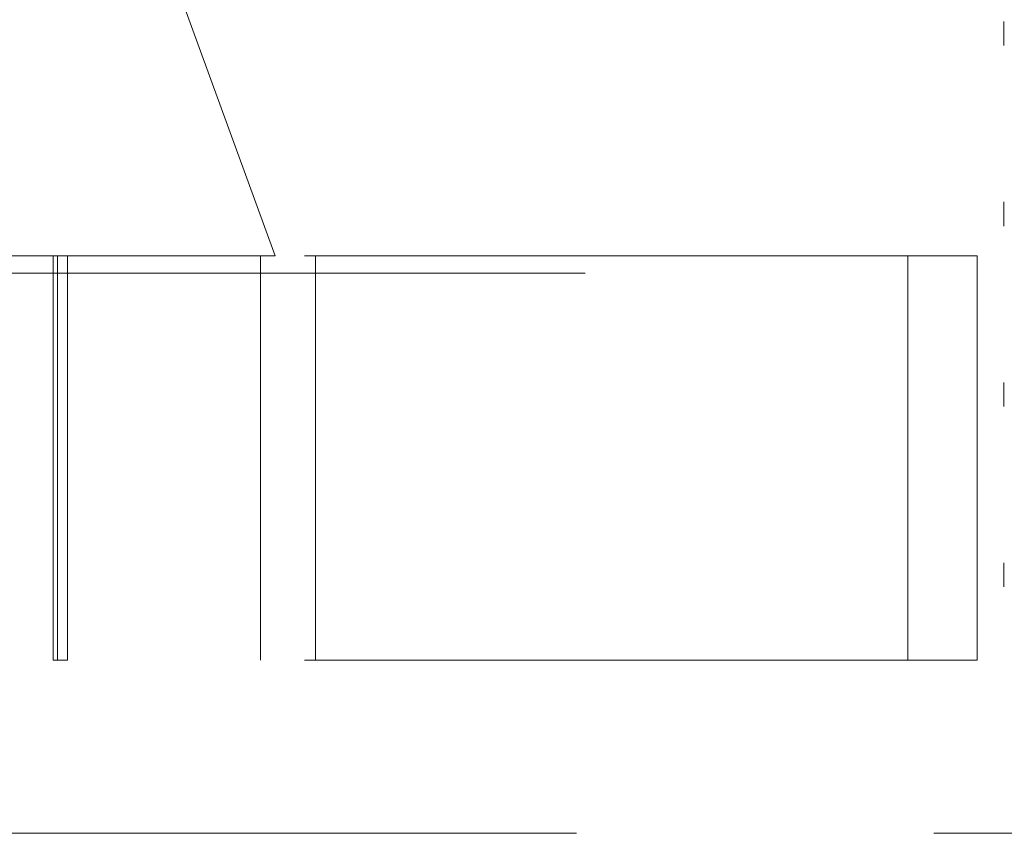
# Model space of a CAD drawing. Units: inches. Extents: x 38.9 to 73.9, y 1.1 to 34.8.
# Drawn here: x 56.7 to 56.9, y 8.4 to 8.6 of the extents above; entities that cross this region are included whole.
import ezdxf

# ---------------------------------------------------------------- set-up
doc = ezdxf.new("R2010")
doc.units = ezdxf.units.IN
doc.header["$MEASUREMENT"] = 0
for name, pattern in [('AI-Linetype-539', [0.0522, 0.0348, -0.0174]), ('AI-Linetype-540', [0.0522, 0.0348, -0.0174]), ('AI-Linetype-541', [0.0522, 0.0348, -0.0174]), ('AI-Linetype-542', [0.0522, 0.0348, -0.0174]), ('AI-Linetype-543', [0.0522, 0.0348, -0.0174]), ('AI-Linetype-544', [0.0522, 0.0348, -0.0174]), ('AI-Linetype-545', [0.0522, 0.0348, -0.0174]), ('AI-Linetype-546', [0.0522, 0.0348, -0.0174]), ('AI-Linetype-547', [0.0522, 0.0348, -0.0174]), ('AI-Linetype-554', [0.0522, 0.0348, -0.0174]), ('AI-Linetype-555', [0.0522, 0.0348, -0.0174]), ('AI-Linetype-556', [0.0522, 0.0348, -0.0174]), ('AI-Linetype-557', [0.0522, 0.0348, -0.0174]), ('AI-Linetype-746', [0.0522, 0.0348, -0.0174]), ('AI-Linetype-757', [0.0522, 0.0348, -0.0174]), ('AI-Linetype-802', [0.0522, 0.0348, -0.0174]), ('AI-Linetype-803', [0.0522, 0.0348, -0.0174]), ('AI-Linetype-804', [0.0522, 0.0348, -0.0174]), ('AI-Linetype-816', [0.0522, 0.0348, -0.0174]), ('AI-Linetype-846', [0.0522, 0.0348, -0.0174]), ('AI-Linetype-851', [0.0522, 0.0348, -0.0174]), ('AI-Linetype-852', [0.0522, 0.0348, -0.0174]), ('AI-Linetype-882', [0.0522, 0.0348, -0.0174])]:
    doc.linetypes.add(name, pattern=pattern)
doc.layers.add('line art', color=7, linetype='Continuous', lineweight=0)

# ---------------------------------------------------------------- blocks, each defined once
blk = doc.blocks.new('Block_9')
at = {"layer": 'line art', "color": 7, "linetype": 'AI-Linetype-802', "lineweight": 18}
blk.add_line((56.75621, 8.58673), (56.77538, 8.53406), dxfattribs=at)
at = {"layer": 'line art', "color": 7, "linetype": 'AI-Linetype-846', "lineweight": 18}
blk.add_line((56.8962, 8.57293), (56.8962, 8.56894), dxfattribs=at)
at = {"layer": 'line art', "color": 7, "linetype": 'AI-Linetype-816', "lineweight": 18}
blk.add_line((56.8962, 8.543), (56.8962, 8.53901), dxfattribs=at)
at = {"layer": 'line art', "color": 7, "linetype": 'AI-Linetype-803', "lineweight": 18}
blk.add_line((56.77538, 8.53406), (56.72532, 8.53406), dxfattribs=at)
at = {"layer": 'line art', "color": 7, "linetype": 'AI-Linetype-882', "lineweight": 18}
blk.add_line((56.73859, 8.53406), (56.73859, 8.46702), dxfattribs=at)
at = {"layer": 'line art', "color": 7, "linetype": 'AI-Linetype-554', "lineweight": 18}
blk.add_line((56.73934, 8.46702), (56.73934, 8.53406), dxfattribs=at)
at = {"layer": 'line art', "color": 7, "linetype": 'AI-Linetype-545', "lineweight": 18}
blk.add_line((56.74099, 8.53406), (56.74099, 8.46702), dxfattribs=at)
at = {"layer": 'line art', "color": 7, "linetype": 'AI-Linetype-557', "lineweight": 18}
blk.add_line((56.77295, 8.53406), (56.77295, 8.46702), dxfattribs=at)
at = {"layer": 'line art', "color": 7, "linetype": 'AI-Linetype-547', "lineweight": 18}
blk.add_line((56.88027, 8.53406), (56.77538, 8.53406), dxfattribs=at)
at = {"layer": 'line art', "color": 7, "linetype": 'AI-Linetype-556', "lineweight": 18}
blk.add_line((56.78209, 8.46702), (56.78209, 8.53406), dxfattribs=at)
at = {"layer": 'line art', "color": 7, "linetype": 'AI-Linetype-542', "lineweight": 18}
blk.add_line((56.88027, 8.46702), (56.88027, 8.53406), dxfattribs=at)
at = {"layer": 'line art', "color": 7, "linetype": 'AI-Linetype-544', "lineweight": 18}
blk.add_line((56.88027, 8.53406), (56.89174, 8.53406), dxfattribs=at)
at = {"layer": 'line art', "color": 7, "linetype": 'AI-Linetype-539', "lineweight": 18}
blk.add_line((56.89174, 8.53406), (56.89174, 8.46702), dxfattribs=at)
at = {"layer": 'line art', "color": 7, "linetype": 'AI-Linetype-541', "lineweight": 18}
blk.add_line((57.00873, 8.53406), (56.89174, 8.53406), dxfattribs=at)
at = {"layer": 'line art', "color": 7, "linetype": 'AI-Linetype-746', "lineweight": 18}
blk.add_line((56.72675, 8.53119), (57.18455, 8.53119), dxfattribs=at)
at = {"layer": 'line art', "color": 7, "linetype": 'AI-Linetype-851', "lineweight": 18}
blk.add_line((56.8962, 8.51307), (56.8962, 8.50908), dxfattribs=at)
at = {"layer": 'line art', "color": 7, "linetype": 'AI-Linetype-852', "lineweight": 18}
blk.add_line((56.8962, 8.48314), (56.8962, 8.47915), dxfattribs=at)
at = {"layer": 'line art', "color": 7, "linetype": 'AI-Linetype-555', "lineweight": 18}
blk.add_line((56.74099, 8.46702), (56.73859, 8.46702), dxfattribs=at)
at = {"layer": 'line art', "color": 7, "linetype": 'AI-Linetype-546', "lineweight": 18}
blk.add_line((56.88027, 8.46702), (56.74099, 8.46702), dxfattribs=at)
at = {"layer": 'line art', "color": 7, "linetype": 'AI-Linetype-543', "lineweight": 18}
blk.add_line((56.89174, 8.46702), (56.88027, 8.46702), dxfattribs=at)
at = {"layer": 'line art', "color": 7, "linetype": 'AI-Linetype-540', "lineweight": 18}
blk.add_line((57.00873, 8.46702), (56.89174, 8.46702), dxfattribs=at)
at = {"layer": 'line art', "color": 7, "linetype": 'AI-Linetype-804', "lineweight": 18}
blk.add_line((56.72532, 8.43829), (56.93554, 8.43829), dxfattribs=at)
at = {"layer": 'line art', "color": 7, "linetype": 'AI-Linetype-757', "lineweight": 18}
blk.add_line((57.18455, 8.43829), (56.72675, 8.43829), dxfattribs=at)

msp = doc.modelspace()

# ---------------------------------------------------------------- block references
at = {"layer": 'line art'}
msp.add_blockref('Block_9', (0, 0), dxfattribs=at)

doc.saveas('drawing.dxf')
